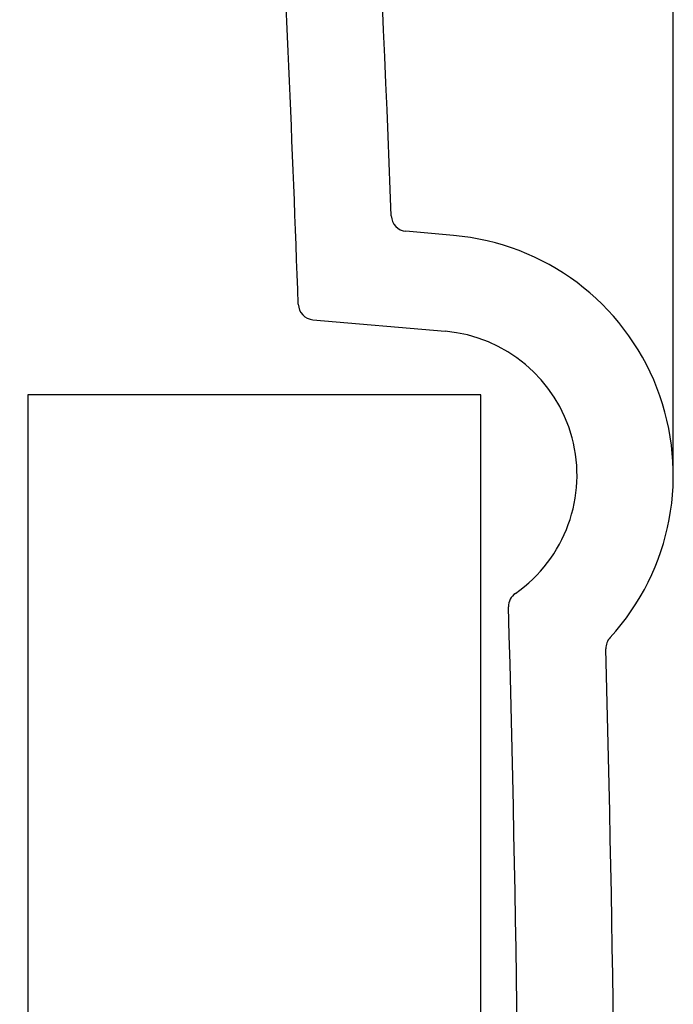
# Model space of a CAD drawing. Extents: x 0 to 420, y 0 to 297.
# Drawn here: x 276 to 284, y 211 to 223 of the extents above; entities that cross this region are included whole.
import ezdxf
from ezdxf.enums import TextEntityAlignment as Align

# ---------------------------------------------------------------- set-up
doc = ezdxf.new("R2010")
doc.units = 0
doc.header["$LTSCALE"] = 23.1
doc.header["$MEASUREMENT"] = 0
doc.layers.add('11000_LEFT', color=7, linetype='CONTINUOUS')
doc.layers.add('11100_DIM_LEFT', color=7, linetype='CONTINUOUS')
doc.dimstyles.get("Standard").update_dxf_attribs({"dimtxt": 0.18, "dimasz": 0.18, "dimexe": 0.18, "dimexo": 0.0625, "dimgap": 0.09, "dimtad": 0, "dimtih": 1, "dimtoh": 1, "dimdec": 4, "dimzin": 0, "dimdsep": 46, "dimtxsty": 'Standard', "dimcen": 0.09, "dimadec": 0, "dimazin": 0, "dimtfac": 1, "dimtdec": 4, "dimtofl": 0, "dimtmove": 0, "dimatfit": 3, "dimfxl": 1, "dimtolj": 1, "dimtzin": 0, "dimarcsym": 0})

# ---------------------------------------------------------------- blocks, each defined once
blk = doc.blocks.new('*D3')
at = {"layer": '11100_DIM_LEFT', "color": 7, "linetype": 'Continuous'}
for p, q in [((268.89428, 231.431909), (268.89428, 238.76147)), ((283.89428, 217.431909), (283.89428, 238.76147)), ((268.89428, 236.76147), (276.39428, 236.76147)), ((283.89428, 236.76147), (276.39428, 236.76147))]:
    blk.add_line(p, q, dxfattribs=at)
for points in [[(272.39428, 237.26147), (268.89428, 236.76147), (272.39428, 236.26147)], [(280.39428, 236.26147), (283.89428, 236.76147), (280.39428, 237.26147)]]:
    blk.add_solid(points, dxfattribs=at)
at = {"layer": '11100_DIM_LEFT', "color": 7, "linetype": 'Continuous', "width": 0.964286}
blk.add_text('15', height=3.5, dxfattribs=at).set_placement((274.216208, 237.63647), (278.716208, 237.63647), align=Align.FIT)

msp = doc.modelspace()

# ---------------------------------------------------------------- linework, layer by layer
at = {"layer": '11000_LEFT', "color": 7, "linetype": 'Continuous'}
for p, q in [((281.15575, 220.42049), (280.56103, 220.47252)), ((279.4017, 219.36937), (281.05116, 219.22506)), ((275.84707, 218.43191), (275.84707, 210.63191)), ((281.49428, 218.43191), (275.84707, 218.43191)), ((281.49428, 190.43191), (281.49428, 218.43191))]:
    msp.add_line(p, q, dxfattribs=at)
for centre, radius, start, end in [((-136.80572, 204.43191), 416.3, 2.082737, 3.718647), ((-136.80572, 204.43191), 417.5, 2.228177, 3.682206), ((280.57846, 220.67176), 0.2, 182.228177, 265), ((280.89428, 217.43191), 3, 317.523641, 85), ((279.41914, 219.56861), 0.2, 182.082737, 265), ((280.89428, 217.43191), 1.8, 304.957991, 85), ((282.04023, 215.79276), 0.2, 124.957991, 181.55372), ((-136.80572, 204.43191), 418.8, 358.44628, 1.55372), ((283.25446, 215.27099), 0.2, 137.523641, 181.478112), ((-136.80572, 204.43191), 420, 358.521888, 1.478112)]:
    msp.add_arc(centre, radius, start, end, dxfattribs=at)

# ---------------------------------------------------------------- dimensions: what is measured, and where the dimension line sits
at = {"layer": '11100_DIM_LEFT', "color": 7, "linetype": 'Continuous'}
dim = msp.add_linear_dim(base=(283.89428, 236.76147), p1=(268.89428, 231.43191), p2=(283.89428, 217.43191), dimstyle='Standard', dxfattribs=at)
dim.commit()
dim.dimension.update_dxf_attribs({"geometry": '*D3', "text_midpoint": (276.46621, 239.38647), "dimtype": 128})

doc.saveas('drawing.dxf')
